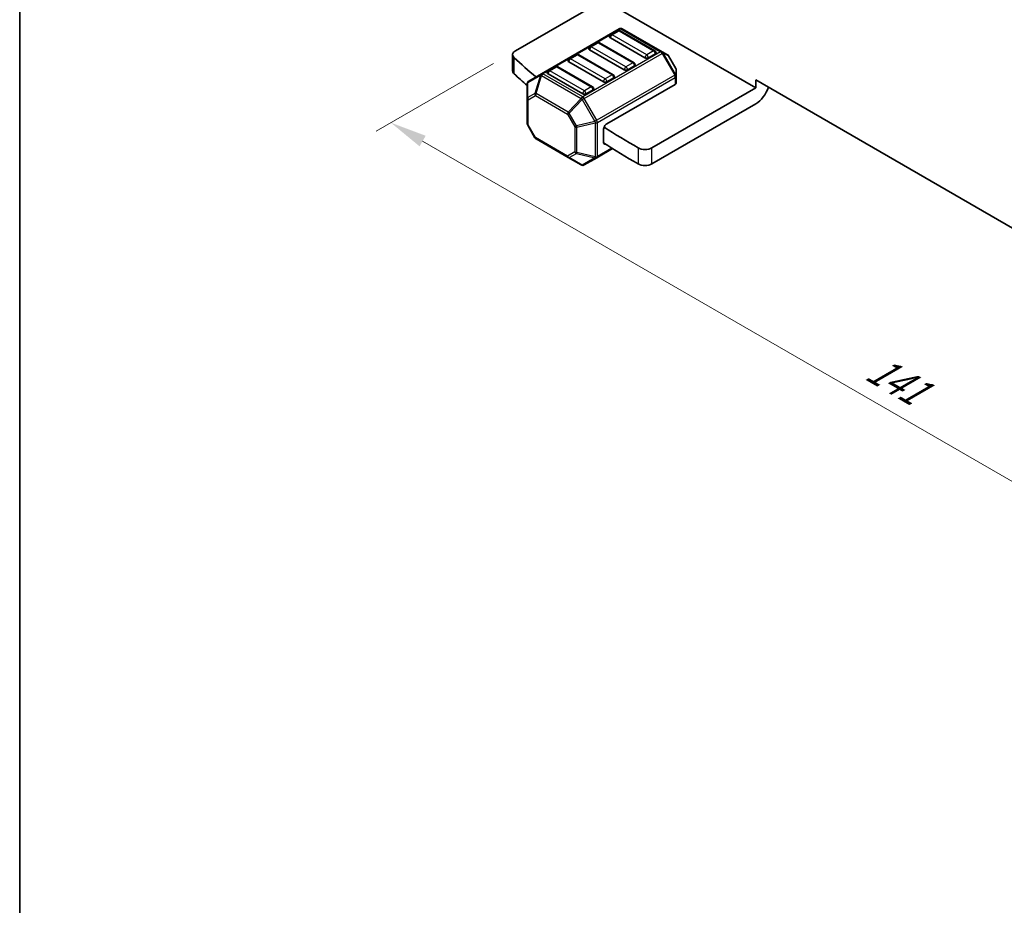
# Model space of a CAD drawing. Units: millimetres. Extents: x 22 to 3581, y 12 to 574.
# Drawn here: x 22 to 122, y 223 to 313 of the extents above; entities that cross this region are included whole.
import ezdxf

# ---------------------------------------------------------------- set-up
doc = ezdxf.new("R2010")
doc.units = ezdxf.units.MM
doc.header["$LTSCALE"] = 1.5
doc.layers.get('Defpoints').update_dxf_attribs({"lineweight": 25})
for name, color, linetype, lineweight in [('Border (ISO)', 7, 'Continuous', 35), ('Dimension (ISO)', 7, 'Continuous', 18), ('Visible (ISO)', 7, 'Continuous', 35), ('Visible Narrow (ISO)', 7, 'Continuous', 25)]:
    doc.layers.add(name, color=color, linetype=linetype, lineweight=lineweight)
doc.styles.add('Note Text (TK)', font='MS PGothic.ttf')
doc.dimstyles.new('Default - Method 1b (TK)', dxfattribs={"dimscale": 1.5, "dimtxt": 2.5, "dimasz": 2.5, "dimexe": 1, "dimexo": 1.5, "dimgap": 1, "dimtad": 1, "dimtoh": 1, "dimrnd": 1e-08, "dimdsep": 46, "dimtxsty": 'Note Text (TK)', "dimcen": 0.09, "dimdle": 5, "dimclrd": 100, "dimclre": 100, "dimclrt": 7, "dimadec": 1, "dimazin": 1, "dimtfac": 1, "dimtmove": 0, "dimatfit": 3, "dimfxl": 1, "dimtolj": 1, "dimlwd": -1, "dimlwe": -1, "dimarcsym": 0})

# ---------------------------------------------------------------- blocks, each defined once
blk = doc.blocks.new('図面枠 tk図枠')
at = {"layer": 'Border (ISO)'}
blk.add_line((14.5, 289), (14.5, 8), dxfattribs=at)
blk = doc.blocks.new('*D5')
at = {"layer": 'Defpoints', "color": 0}
for p in [(72.38, 310.24), (172.08, 252.68), (159.35, 245.33)]:
    blk.add_point(p, dxfattribs=at)
at = {"layer": 'Dimension (ISO)', "color": 100}
for p, q in [((70.13, 308.95), (58.15, 302.03)), ((62.9, 301.02), (156.11, 247.21)), ((169.83, 251.38), (157.85, 244.47))]:
    blk.add_line(p, q, dxfattribs=at)
for points in [[(63.21, 301.56), (62.59, 300.48), (59.65, 302.9)], [(156.42, 247.75), (155.79, 246.67), (159.35, 245.33)]]:
    blk.add_solid(points, dxfattribs=at)
at = {"layer": 'Dimension (ISO)', "color": 7, "insert": (108.64, 278.11), "char_height": 3.75, "attachment_point": 4, "rotation": 330, "style": 'Note Text (TK)'}
blk.add_mtext('\\A1;{\\Q30.000;\\W0.816;\\H0.816x;141}', dxfattribs=at)

msp = doc.modelspace()

# ---------------------------------------------------------------- linework, layer by layer
at = {"layer": 'Visible (ISO)'}
for p, q in [((81.363, 315.433), (72.3765, 310.2447)), ((81.363, 315.433), (96.9194, 306.4516)), ((82.9808, 312.4887), (75.0248, 307.8953)), ((82.829, 312.2815), (82.1219, 311.8732)), ((86.6146, 310.2402), (83.079, 312.2815)), ((87.3477, 310.1406), (83.2808, 312.4887)), ((80.7077, 311.0567), (80.0006, 310.6485)), ((84.4932, 309.0155), (80.9577, 311.0567)), ((85.6057, 309.5134), (82.0701, 311.5546)), ((72.0836, 308.2034), (72.0836, 309.8364)), ((78.5864, 309.832), (77.8793, 309.4237)), ((82.3719, 307.7907), (78.8364, 309.832)), ((83.4844, 308.2887), (79.9488, 310.3299)), ((86.6663, 309.9216), (85.9592, 309.5134)), ((87.8962, 309.8239), (87.3477, 310.1406)), ((88.7475, 308.4299), (88.0061, 309.7141)), ((81.363, 307.0639), (77.8275, 309.1052)), ((84.545, 308.6969), (83.8379, 308.2887)), ((75.0248, 307.8953), (73.7349, 307.1505)), ((79.2417, 305.8392), (75.7062, 307.8804)), ((76.4651, 308.6072), (75.758, 308.199)), ((80.2506, 306.566), (76.7151, 308.6072)), ((88.7877, 307.6466), (88.7877, 308.2799)), ((73.5849, 306.8907), (73.5849, 305.3616)), ((82.4237, 307.4722), (81.7166, 307.0639)), ((81.7166, 302.7773), (88.6998, 306.8091)), ((88.7877, 306.9315), (88.7877, 307.6466)), ((96.9194, 306.4516), (96.9194, 307.2681)), ((96.9194, 307.2681), (165.5087, 267.668)), ((80.3024, 306.2474), (79.5953, 305.8392)), ((96.9194, 306.4516), (86.3095, 300.326)), ((73.5849, 305.3616), (73.5849, 302.786)), ((96.9194, 304.8186), (86.3095, 298.693)), ((74.3665, 301.3518), (73.6251, 302.636)), ((81.363, 300.9402), (81.363, 302.1649)), ((74.4763, 301.242), (77.7675, 299.3419)), ((80.6817, 299.322), (82.3014, 300.2572)), ((77.7675, 299.3419), (79.0917, 298.5773)), ((79.3917, 298.5773), (80.6817, 299.322))]:
    msp.add_line(p, q, dxfattribs=at)
for centre, radius, start, end in [((82.2469, 311.6567), 0.25, 120, 180), ((82.954, 312.065), 0.25, 60, 120), ((83.1308, 312.2289), 0.3, 60, 120), ((80.8327, 310.8402), 0.25, 60, 120), ((78.7114, 309.6155), 0.25, 60, 120), ((80.1256, 310.432), 0.25, 120, 180), ((86.4896, 310.0237), 0.25, 0, 60), ((87.7462, 309.5641), 0.3, 30, 60), ((78.0043, 309.2072), 0.25, 120, 180), ((84.3682, 308.799), 0.25, 0, 60), ((75.883, 307.9825), 0.25, 120, 180), ((76.5901, 308.3907), 0.25, 60, 120), ((82.2469, 307.5742), 0.25, 0, 60), ((88.4877, 308.2799), 0.3, 0, 30), ((73.8849, 306.8907), 0.3, 120, 180), ((80.1256, 306.3495), 0.25, 0, 60), ((73.8849, 302.786), 0.3, 180, 210), ((74.6263, 301.5018), 0.3, 210, 240), ((79.2417, 298.8371), 0.3, 240, 300)]:
    msp.add_arc(centre, radius, start, end, dxfattribs=at)
for centre, major_axis, start_param, end_param in [((82.2469, 311.6567), (-0.25, 0), 0, 0.78539816), ((73.0836, 309.8364), (-1, 0), 5.49778714, 6.84095196), ((80.1256, 310.432), (-0.25, 0), 0, 0.78539816), ((86.4896, 310.0237), (0.25, 0), 5.49778714, 6.28318531), ((148.5947, 337.0337), (90, 0), 3.69935931, 3.74448327), ((78.0043, 309.2072), (-0.25, 0), 0, 0.78539816), ((84.3682, 308.799), (0.25, 0), 5.49778714, 6.28318531), ((85.7825, 309.6155), (-0.25, 0), 0.78539816, 2.35619449), ((73.0836, 308.2034), (-1, 0), 0, 0.55776665), ((148.5947, 335.4007), (-90, 0), 0.55776665, 0.58548692), ((75.883, 307.9825), (-0.25, 0), 0, 0.78539816), ((83.6611, 308.3907), (-0.25, 0), 0.78539816, 2.35619449), ((81.5398, 307.166), (-0.25, 0), 0.78539816, 2.35619449), ((82.2469, 307.5742), (0.25, 0), 5.49778714, 6.28318531), ((88.4877, 306.9315), (0.3, 0), 5.49778714, 6.28318531), ((79.4185, 305.9412), (-0.25, 0), 0.78539816, 2.35619449), ((80.1256, 306.3495), (0.25, 0), 5.49778714, 6.28318531), ((96.9194, 306.4516), (-1, -1.7321), 0.78539816, 1.93216345), ((81.7166, 302.3691), (0.25, 0.433), 0.78539816, 2.35619449), ((148.5947, 337.0337), (90, 0), 3.86996154, 3.92603915), ((81.7166, 301.1443), (-0.25, -0.433), 5.49778714, 6.77425556), ((148.5947, 335.4007), (-90, 0), 0.72739445, 0.7844465), ((85.6024, 300.7342), (-1, 0), 0.7844465, 2.35619449), ((85.6024, 299.1012), (1, 0), 3.92603915, 5.49778714)]:
    msp.add_ellipse(centre, major_axis=major_axis, ratio=0.57735027, start_param=start_param, end_param=end_param, dxfattribs=at)
at = {"layer": 'Visible Narrow (ISO)'}
for p, q in [((75.1748, 307.8804), (83.1308, 312.4738)), ((82.2469, 311.8608), (82.954, 312.2691)), ((85.7825, 309.8196), (82.2469, 311.8608)), ((82.954, 312.2691), (86.4896, 310.2278)), ((83.1308, 312.4738), (87.1977, 310.1258)), ((80.1256, 310.6361), (80.8327, 311.0443)), ((80.8327, 311.0443), (84.3682, 309.0031)), ((78.0043, 309.4113), (78.7114, 309.8196)), ((78.7114, 309.8196), (82.2469, 307.7783)), ((87.1977, 310.1258), (79.2417, 305.5324)), ((79.3917, 305.374), (87.3477, 309.9674)), ((83.6611, 308.5948), (80.1256, 310.6361)), ((86.4896, 310.2278), (85.7825, 309.8196)), ((87.3477, 309.9674), (87.4538, 310.0287)), ((87.3477, 309.9674), (88.6377, 307.7332)), ((88.7437, 307.7944), (87.4538, 310.0287)), ((87.4538, 310.0287), (88.0023, 309.712)), ((88.0061, 309.7141), (88.0023, 309.712)), ((88.0023, 309.712), (88.7437, 308.4278)), ((72.2352, 307.8979), (72.2352, 309.5308)), ((81.5398, 307.3701), (78.0043, 309.4113)), ((84.3682, 309.0031), (83.6611, 308.5948)), ((73.6288, 306.9878), (74.9188, 307.7326)), ((74.9188, 307.7326), (74.3702, 305.8867)), ((74.4763, 305.8762), (75.0248, 307.7221)), ((75.0248, 307.7221), (79.0917, 305.374)), ((79.2417, 305.5324), (75.1748, 307.8804)), ((75.883, 308.1866), (76.5901, 308.5948)), ((79.4185, 306.1453), (75.883, 308.1866)), ((76.5901, 308.5948), (80.1256, 306.5536)), ((88.6377, 307.7332), (80.6817, 303.1398)), ((82.2469, 307.7783), (81.5398, 307.3701)), ((88.6377, 307.7332), (88.7437, 307.7944)), ((88.7437, 308.4278), (88.7475, 308.4299)), ((88.7437, 308.4278), (88.7437, 307.7944)), ((73.6288, 305.4587), (73.6288, 306.9878)), ((80.7438, 302.9307), (88.6998, 307.5241)), ((88.6998, 307.5241), (88.6998, 306.8091)), ((74.3702, 305.8867), (73.6288, 305.4587)), ((77.7675, 303.9761), (74.4763, 305.8762)), ((80.1256, 306.5536), (79.4185, 306.1453)), ((73.6727, 305.2391), (74.4142, 305.6672)), ((73.6727, 302.6635), (73.6727, 305.2391)), ((74.4142, 305.6672), (77.7053, 303.767)), ((79.0917, 305.374), (77.7675, 303.9761)), ((77.8735, 303.8641), (79.1978, 305.2621)), ((79.3917, 305.374), (79.1978, 305.2621)), ((79.1978, 305.2621), (80.4877, 303.0278)), ((80.6817, 303.1398), (79.3917, 305.374)), ((77.8735, 303.8641), (77.7053, 303.767)), ((77.7053, 303.767), (78.4467, 302.4828)), ((78.6149, 302.5799), (77.8735, 303.8641)), ((73.6727, 302.6635), (73.6251, 302.636)), ((74.4142, 301.3794), (73.6727, 302.6635)), ((80.4877, 303.0278), (78.6149, 302.5799)), ((78.6589, 302.4321), (80.5317, 302.88)), ((80.6817, 303.1398), (80.4877, 303.0278)), ((80.5317, 302.88), (80.5317, 299.4087)), ((80.7438, 299.4594), (80.7438, 302.9307)), ((78.4467, 302.4828), (78.6149, 302.5799)), ((78.4467, 302.4828), (78.4467, 299.9073)), ((78.6589, 299.8565), (78.6589, 302.4321)), ((74.3665, 301.3518), (74.4142, 301.3794)), ((77.7053, 299.4792), (74.4142, 301.3794)), ((78.4467, 299.9073), (77.7053, 299.4792)), ((77.8735, 299.3314), (78.6149, 299.7594)), ((78.6149, 299.7594), (80.4877, 299.3115)), ((80.5317, 299.4087), (78.6589, 299.8565)), ((82.2174, 300.3101), (80.7438, 299.4594)), ((84.8946, 300.3263), (84.8946, 298.6933)), ((86.3095, 298.693), (86.3095, 300.326)), ((79.1978, 298.5668), (77.8735, 299.3314)), ((80.4877, 299.3115), (79.1978, 298.5668))]:
    msp.add_line(p, q, dxfattribs=at)
for centre, major_axis, ratio, start_param, end_param in [((82.2469, 311.6567), (0.125, 0.2165), 0.57735027, 0.78539816, 2.35619449), ((82.2469, 311.6567), (-0.125, 0.2165), 0.57735027, 5.49778714, 6.28318531), ((82.954, 312.065), (-0.125, 0.2165), 0.57735027, 5.49778714, 6.28318531), ((82.954, 312.065), (0.125, 0.2165), 0.57735027, 0, 0.78539816), ((83.1308, 312.2289), (-0.15, 0.2598), 0.57735027, 5.49778714, 6.28318531), ((83.1308, 312.2289), (0.15, 0.2598), 0.57735027, 0, 0.78539816), ((80.8327, 310.8402), (-0.125, 0.2165), 0.57735027, 5.49778714, 6.28318531), ((80.8327, 310.8402), (0.125, 0.2165), 0.57735027, 0, 0.78539816), ((78.7114, 309.6155), (-0.125, 0.2165), 0.57735027, 5.49778714, 6.28318531), ((78.7114, 309.6155), (0.125, 0.2165), 0.57735027, 0, 0.78539816), ((80.1256, 310.432), (0.125, 0.2165), 0.57735027, 0.78539816, 2.35619449), ((80.1256, 310.432), (-0.125, 0.2165), 0.57735027, 5.49778714, 6.28318531), ((85.7825, 309.6155), (-0.125, -0.2165), 0.57735027, 3.92699082, 5.49778714), ((85.7825, 309.6155), (-0.125, 0.2165), 0.57735027, 3.92699082, 5.49778714), ((86.4896, 310.0237), (0.125, 0.2165), 0.57735027, 0, 0.78539816), ((86.4896, 310.0237), (0.125, -0.2165), 0.57735027, 0.78539816, 2.35619449), ((87.1977, 309.8808), (0.15, 0.2598), 0.57735027, 0, 0.78539816), ((87.1977, 309.8808), (0.15, -0.2598), 0.57735027, 1.57079633, 2.35619449), ((87.1977, 309.8808), (0.15, 0.2598), 0.94586217, 5.7351569, 6.28318531), ((87.7462, 309.5641), (0.15, 0.2598), 0.94586217, 5.7351569, 6.28318531), ((78.0043, 309.2072), (0.125, 0.2165), 0.57735027, 0.78539816, 2.35619449), ((78.0043, 309.2072), (-0.125, 0.2165), 0.57735027, 5.49778714, 6.28318531), ((84.3682, 308.799), (0.125, 0.2165), 0.57735027, 0, 0.78539816), ((84.3682, 308.799), (0.125, -0.2165), 0.57735027, 0.78539816, 2.35619449), ((75.1748, 307.6355), (-0.15, 0.2598), 0.81649658, 0, 0.78539816), ((75.1748, 307.6355), (0.2876, -0.0855), 0.16228429, 2.1670139, 2.71504231), ((75.1748, 307.6355), (-0.15, 0.2598), 0.57735027, 5.49778714, 6.28318531), ((75.1748, 307.6355), (-0.15, -0.2598), 0.57735027, 3.92699082, 4.71238898), ((75.883, 307.9825), (0.125, 0.2165), 0.57735027, 0.78539816, 2.35619449), ((75.883, 307.9825), (-0.125, 0.2165), 0.57735027, 5.49778714, 6.28318531), ((76.5901, 308.3907), (-0.125, 0.2165), 0.57735027, 5.49778714, 6.28318531), ((76.5901, 308.3907), (0.125, 0.2165), 0.57735027, 0, 0.78539816), ((82.2469, 307.5742), (0.125, 0.2165), 0.57735027, 0, 0.78539816), ((82.2469, 307.5742), (0.125, -0.2165), 0.57735027, 0.78539816, 2.35619449), ((83.6611, 308.3907), (-0.125, -0.2165), 0.57735027, 3.92699082, 5.49778714), ((83.6611, 308.3907), (-0.125, 0.2165), 0.57735027, 3.92699082, 5.49778714), ((88.4877, 307.6466), (-0.15, 0.2598), 0.57735027, 3.92699082, 4.71238898), ((88.4877, 308.2799), (0.3, 0), 0.94586217, 0, 0.54802841), ((88.4877, 307.6466), (0.3, 0), 0.94586217, 0, 0.54802841), ((73.8849, 306.8907), (-0.3, 0), 0.62129358, 5.7351569, 6.28318531), ((73.8849, 306.8907), (-0.15, 0.2598), 0.81649658, 0, 0.78539816), ((81.5398, 307.166), (-0.125, -0.2165), 0.57735027, 3.92699082, 5.49778714), ((81.5398, 307.166), (-0.125, 0.2165), 0.57735027, 3.92699082, 5.49778714), ((88.4877, 307.6466), (0.3, 0), 0.57735027, 5.49778714, 6.28318531), ((74.6263, 305.7896), (0.15, -0.2598), 0.81649658, 3.92699082, 4.71238898), ((74.6263, 305.7896), (-0.2876, 0.0855), 0.16228429, 5.30860655, 5.85663496), ((74.6263, 305.7896), (0.15, 0.2598), 0.57735027, 1.57079633, 2.35619449), ((79.4185, 305.9412), (-0.125, -0.2165), 0.57735027, 3.92699082, 5.49778714), ((79.4185, 305.9412), (-0.125, 0.2165), 0.57735027, 3.92699082, 5.49778714), ((80.1256, 306.3495), (0.125, 0.2165), 0.57735027, 0, 0.78539816), ((80.1256, 306.3495), (0.125, -0.2165), 0.57735027, 0.78539816, 2.35619449), ((73.8849, 305.3616), (-0.3, 0), 0.62129358, 5.7351569, 6.28318531), ((73.8849, 305.3616), (-0.3, 0), 0.57735027, 0, 0.78539816), ((73.8849, 305.3616), (-0.15, 0.2598), 0.81649658, 0.78539816, 1.57079633), ((79.2417, 305.2874), (-0.15, -0.2598), 0.57735027, 3.92699082, 4.71238898), ((79.2417, 305.2874), (-0.2178, 0.2063), 0.16228429, 0.97457876, 1.52260716), ((79.2417, 305.2874), (0.15, -0.2598), 0.57735027, 1.57079633, 2.35619449), ((77.9175, 303.8895), (-0.15, -0.2598), 0.57735027, 4.71238898, 5.49778714), ((77.9175, 303.8895), (-0.2178, 0.2063), 0.16228429, 0.97457876, 1.52260716), ((73.8849, 302.786), (-0.3, 0), 0.57735027, 0, 0.78539816), ((80.5317, 303.0532), (0.0698, -0.2918), 0.16228429, 4.76057814, 5.30860655), ((80.5317, 303.0532), (-0.3, 0), 0.57735027, 1.57079633, 2.35619449), ((80.5317, 303.0532), (-0.15, 0.2598), 0.57735027, 3.92699082, 4.71238898), ((78.6589, 302.6053), (0.3, 0), 0.57735027, 3.92699082, 4.71238898), ((78.6589, 302.6053), (-0.0698, 0.2918), 0.16228429, 1.61898549, 2.1670139), ((74.6263, 301.5018), (-0.15, -0.2598), 0.57735027, 5.49778714, 6.28318531), ((78.6589, 300.0297), (-0.3, 0), 0.57735027, 0.78539816, 1.57079633), ((78.6589, 300.0297), (0.15, -0.2598), 0.81649658, 4.71238898, 5.49778714), ((78.6589, 300.0297), (0.0698, 0.2918), 0.16228429, 3.568143, 4.11617141), ((77.9175, 299.6017), (-0.15, 0.2598), 0.81649658, 1.57079633, 2.35619449), ((77.9175, 299.6017), (-0.15, -0.2598), 0.57735027, 5.49778714, 6.28318531), ((77.9175, 299.6017), (-0.15, -0.2598), 0.62129358, 0, 0.54802841), ((80.5317, 299.5819), (0.0698, 0.2918), 0.16228429, 3.568143, 4.11617141), ((80.5317, 299.5819), (0.15, -0.2598), 0.81649658, 5.49778714, 6.28318531), ((80.5317, 299.5819), (-0.3, 0), 0.57735027, 1.57079633, 2.35619449), ((80.5317, 299.5819), (0.15, -0.2598), 0.57735027, 0, 0.78539816), ((79.2417, 298.8371), (-0.15, -0.2598), 0.62129358, 0, 0.54802841), ((79.2417, 298.8371), (0.15, -0.2598), 0.81649658, 5.49778714, 6.28318531)]:
    msp.add_ellipse(centre, major_axis=major_axis, ratio=ratio, start_param=start_param, end_param=end_param, dxfattribs=at)

# ---------------------------------------------------------------- block references
at = {"xscale": 1.5, "yscale": 1.5, "zscale": 1.5}
msp.add_blockref('図面枠 tk図枠', (0, 0), dxfattribs=at)

# ---------------------------------------------------------------- dimensions: what is measured, and where the dimension line sits
at = {"layer": 'Dimension (ISO)', "color": 100}
dim = msp.add_linear_dim(base=(159.3529, 245.3345), p1=(72.3765, 310.2447), p2=(172.0786, 252.6817), angle=150, text='{\\Q30.000;\\W0.816;\\H0.816x;<>}', dimstyle='Default - Method 1b (TK)', override={"dimtoh": 0, "dimlfac": 1.224745, "dimtofl": 0, "dimatfit": 1}, dxfattribs=at)
dim.commit()
dim.dimension.update_dxf_attribs({"geometry": '*D5', "text_midpoint": (109.7768, 273.9573), "dimtype": 160})

doc.saveas('drawing.dxf')
